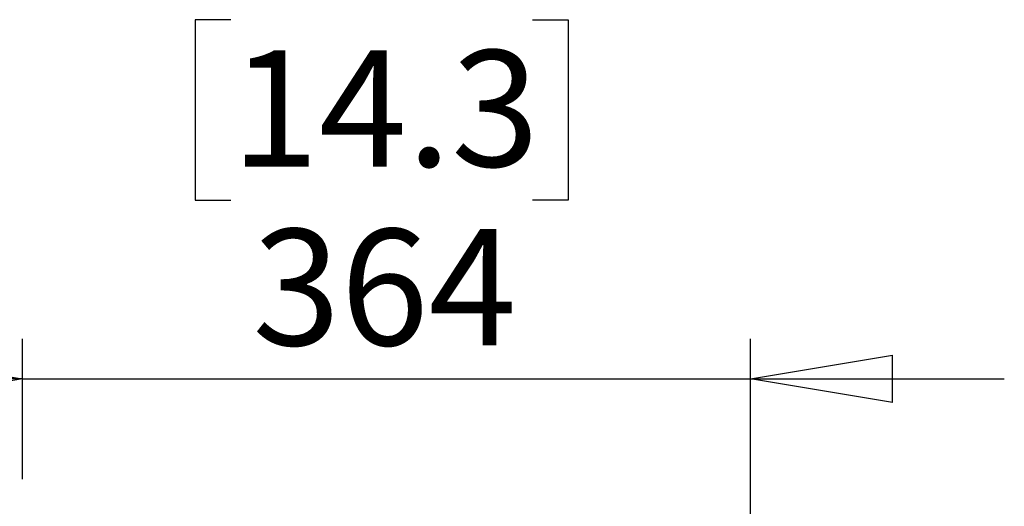
# Model space of a CAD drawing. Units: millimetres. Extents: x 0 to 420, y 0 to 297.
# Drawn here: x 227 to 251, y 121 to 134 of the extents above; entities that cross this region are included whole.
import ezdxf

# ---------------------------------------------------------------- set-up
doc = ezdxf.new("R2010")
doc.units = ezdxf.units.MM
doc.layers.add('DIMENSIONS', color=7, linetype='Continuous')
doc.styles.add('SLDTEXTSTYLE0', font='TXT', dxfattribs={"width": 0.7})
doc.dimstyles.new('SLDDIMSTYLE3', dxfattribs={"dimtxt": 3.694289, "dimasz": 3.556, "dimexe": 0, "dimexo": 0.0625, "dimgap": 0.923572, "dimtad": 1, "dimdec": 0, "dimlfac": 20, "dimrnd": 1e-09, "dimzin": 12, "dimdsep": 46, "dimtxsty": 'SLDTEXTSTYLE0', "dimblk1": 'CLOSED', "dimblk2": 'CLOSED', "dimsah": 1, "dimcen": 0.09, "dimadec": 0, "dimazin": 3, "dimtfac": 1, "dimtdec": 0, "dimtmove": 0, "dimatfit": 0, "dimldrblk": 'CLOSED', "dimfxl": 1, "dimfrac": 2, "dimtolj": 1, "dimtzin": 12, "dimarcsym": 0})

# ---------------------------------------------------------------- blocks, each defined once
blk = doc.blocks.new('_CLOSED')
at = {"color": 0, "linetype": 'ByBlock', "lineweight": -2}
for p, q in [((-1, 0.166667), (0, 0)), ((-1, 0.166667), (-1, -0.166667)), ((0, 0), (-1, -0.166667)), ((0, 0), (-1, 0))]:
    blk.add_line(p, q, dxfattribs=at)
blk = doc.blocks.new('_D_8')
at = {"layer": 'DIMENSIONS'}
for p, q in [((232.004, 133.624), (231.114, 133.624)), ((231.114, 133.624), (231.114, 129.108)), ((239.549, 133.624), (240.439, 133.624)), ((240.439, 133.624), (240.439, 129.108)), ((231.114, 129.108), (232.004, 129.108)), ((240.439, 129.108), (239.549, 129.108)), ((226.791, 122.123), (226.791, 125.634)), ((245.001, 117.623), (245.001, 125.634)), ((226.791, 124.634), (220.441, 124.634)), ((226.791, 124.634), (245.001, 124.634)), ((245.001, 124.634), (251.351, 124.634))]:
    blk.add_line(p, q, dxfattribs=at)
at = {"layer": 'DIMENSIONS', "xscale": 3.556, "yscale": 3.556}
blk.add_blockref('_CLOSED', (226.791, 124.634), dxfattribs=at)
at = {"layer": 'DIMENSIONS', "xscale": 3.556, "yscale": 3.556, "rotation": 180}
blk.add_blockref('_CLOSED', (245.001, 124.634), dxfattribs=at)
at = {"layer": 'DIMENSIONS', "char_height": 2.9104, "attachment_point": 1, "style": 'SLDTEXTSTYLE0'}
for s, insert in [('14.3', (232.004, 132.859)), ('364', (232.543, 128.386))]:
    blk.add_mtext(s, dxfattribs=dict(at, insert=insert))

msp = doc.modelspace()

# ---------------------------------------------------------------- dimensions: what is measured, and where the dimension line sits
at = {"layer": 'DIMENSIONS'}
dim = msp.add_linear_dim(base=(245.001, 124.634), p1=(226.791, 121.123), p2=(245.001, 116.623), dimstyle='SLDDIMSTYLE3', dxfattribs=at)
dim.commit()
dim.dimension.update_dxf_attribs({"geometry": '_D_8', "text_midpoint": (235.776, 124.634), "dimtype": 160})

doc.saveas('drawing.dxf')
